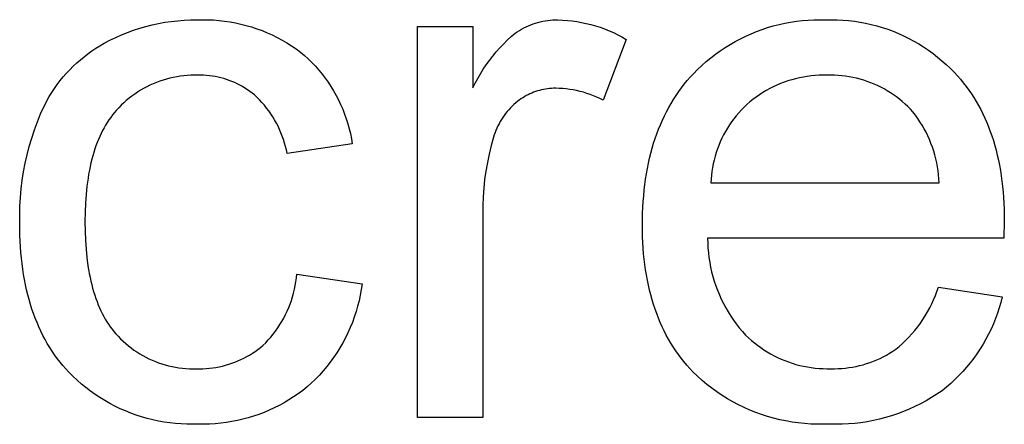
# Model space of a CAD drawing. Units: millimetres. Extents: x 2685 to 5125, y 1469 to 2737.
# Drawn here: x 4985 to 5039, y 1549 to 1571 of the extents above; entities that cross this region are included whole.
import ezdxf

# ---------------------------------------------------------------- set-up
doc = ezdxf.new("R2010")
doc.units = ezdxf.units.MM
doc.header["$MEASUREMENT"] = 0
doc.layers.add('01 Screws 1_4_ drill', color=5, linetype='Continuous', true_color=0x0000ff)

msp = doc.modelspace()

# ---------------------------------------------------------------- linework, layer by layer
at = {"layer": '01 Screws 1_4_ drill'}
for p, q in [((4991.456, 1570.77), (4991.8, 1570.87)), ((4991.8, 1570.87), (4992.147, 1570.958)), ((4992.147, 1570.958), (4992.496, 1571.033)), ((4992.496, 1571.033), (4992.848, 1571.097)), ((4992.848, 1571.097), (4993.202, 1571.149)), ((4993.202, 1571.149), (4993.558, 1571.189)), ((4993.558, 1571.189), (4993.914, 1571.217)), ((4993.914, 1571.217), (4994.272, 1571.232)), ((4994.272, 1571.232), (4994.63, 1571.235)), ((4994.63, 1571.235), (4994.936, 1571.243)), ((4994.936, 1571.243), (4995.243, 1571.24)), ((4995.243, 1571.24), (4995.55, 1571.227)), ((4995.55, 1571.227), (4995.855, 1571.203)), ((4995.855, 1571.203), (4996.16, 1571.169)), ((4996.16, 1571.169), (4996.464, 1571.124)), ((4996.464, 1571.124), (4996.766, 1571.069)), ((4996.766, 1571.069), (4997.065, 1571.003)), ((4997.065, 1571.003), (4997.363, 1570.927)), ((4997.363, 1570.927), (4997.657, 1570.841)), ((4997.657, 1570.841), (4997.948, 1570.744)), ((5006.851, 1549.187), (5006.851, 1570.874)), ((5006.851, 1570.874), (5009.923, 1570.874)), ((5009.923, 1570.874), (5009.923, 1567.463)), ((5012.745, 1570.788), (5012.87, 1570.849)), ((5012.87, 1570.849), (5012.998, 1570.906)), ((5012.998, 1570.906), (5013.127, 1570.959)), ((5013.127, 1570.959), (5013.259, 1571.007)), ((5013.259, 1571.007), (5013.391, 1571.051)), ((5013.391, 1571.051), (5013.525, 1571.09)), ((5013.525, 1571.09), (5013.661, 1571.125)), ((5013.661, 1571.125), (5013.797, 1571.155)), ((5013.797, 1571.155), (5013.935, 1571.18)), ((5013.935, 1571.18), (5014.073, 1571.2)), ((5014.073, 1571.2), (5014.212, 1571.216)), ((5014.212, 1571.216), (5014.351, 1571.227)), ((5014.351, 1571.227), (5014.491, 1571.234)), ((5014.491, 1571.234), (5014.631, 1571.235)), ((5014.631, 1571.235), (5014.896, 1571.226)), ((5014.896, 1571.226), (5015.161, 1571.207)), ((5015.161, 1571.207), (5015.425, 1571.179)), ((5015.425, 1571.179), (5015.688, 1571.142)), ((5015.688, 1571.142), (5015.949, 1571.096)), ((5015.949, 1571.096), (5016.209, 1571.041)), ((5016.209, 1571.041), (5016.466, 1570.977)), ((5016.466, 1570.977), (5016.722, 1570.904)), ((5016.722, 1570.904), (5016.974, 1570.822)), ((5026.263, 1570.805), (5026.577, 1570.897)), ((5026.577, 1570.897), (5026.893, 1570.978)), ((5026.893, 1570.978), (5027.212, 1571.048)), ((5027.212, 1571.048), (5027.532, 1571.108)), ((5027.532, 1571.108), (5027.855, 1571.157)), ((5027.855, 1571.157), (5028.18, 1571.194)), ((5028.18, 1571.194), (5028.505, 1571.221)), ((5028.505, 1571.221), (5028.831, 1571.237)), ((5028.831, 1571.237), (5029.157, 1571.242)), ((5029.157, 1571.242), (5029.484, 1571.235)), ((5029.484, 1571.235), (5029.801, 1571.241)), ((5029.801, 1571.241), (5030.119, 1571.236)), ((5030.119, 1571.236), (5030.436, 1571.22)), ((5030.436, 1571.22), (5030.753, 1571.193)), ((5030.753, 1571.193), (5031.068, 1571.156)), ((5031.068, 1571.156), (5031.382, 1571.108)), ((5031.382, 1571.108), (5031.694, 1571.049)), ((5031.694, 1571.049), (5032.004, 1570.98)), ((5032.004, 1570.98), (5032.312, 1570.9)), ((5032.312, 1570.9), (5032.616, 1570.81)), ((4990.121, 1570.257), (4990.448, 1570.402)), ((4990.448, 1570.402), (4990.78, 1570.536)), ((4990.78, 1570.536), (4991.116, 1570.659)), ((4991.116, 1570.659), (4991.456, 1570.77)), ((4997.948, 1570.744), (4998.236, 1570.638)), ((4998.236, 1570.638), (4998.52, 1570.522)), ((4998.52, 1570.522), (4998.8, 1570.396)), ((4998.8, 1570.396), (4999.075, 1570.261)), ((5011.823, 1570.104), (5012.041, 1570.306)), ((5012.041, 1570.306), (5012.266, 1570.501)), ((5012.266, 1570.501), (5012.382, 1570.579)), ((5012.382, 1570.579), (5012.5, 1570.653)), ((5012.5, 1570.653), (5012.621, 1570.723)), ((5012.621, 1570.723), (5012.745, 1570.788)), ((5016.974, 1570.822), (5017.224, 1570.732)), ((5017.224, 1570.732), (5017.47, 1570.633)), ((5017.47, 1570.633), (5017.713, 1570.525)), ((5017.713, 1570.525), (5017.952, 1570.41)), ((5017.952, 1570.41), (5018.187, 1570.286)), ((5024.754, 1570.19), (5025.047, 1570.333)), ((5025.047, 1570.333), (5025.345, 1570.467)), ((5025.345, 1570.467), (5025.647, 1570.59)), ((5025.647, 1570.59), (5025.953, 1570.702)), ((5025.953, 1570.702), (5026.263, 1570.805)), ((5032.616, 1570.81), (5032.918, 1570.71)), ((5032.918, 1570.71), (5033.216, 1570.6)), ((5033.216, 1570.6), (5033.51, 1570.479)), ((5033.51, 1570.479), (5033.799, 1570.349)), ((5033.799, 1570.349), (5034.085, 1570.209)), ((4989.023, 1569.659), (4989.251, 1569.8)), ((4989.251, 1569.8), (4989.483, 1569.934)), ((4989.483, 1569.934), (4989.8, 1570.101)), ((4989.8, 1570.101), (4990.121, 1570.257)), ((4999.075, 1570.261), (4999.346, 1570.116)), ((4999.346, 1570.116), (4999.611, 1569.962)), ((4999.611, 1569.962), (4999.871, 1569.799)), ((4999.871, 1569.799), (5000.125, 1569.627)), ((5011.408, 1569.678), (5011.612, 1569.895)), ((5011.612, 1569.895), (5011.823, 1570.104)), ((5018.417, 1570.154), (5017.138, 1566.785)), ((5018.187, 1570.286), (5018.417, 1570.154)), ((5023.905, 1569.702), (5024.182, 1569.874)), ((5024.182, 1569.874), (5024.465, 1570.037)), ((5024.465, 1570.037), (5024.754, 1570.19)), ((5034.085, 1570.209), (5034.365, 1570.059)), ((5034.365, 1570.059), (5034.64, 1569.9)), ((5034.64, 1569.9), (5034.909, 1569.732)), ((4988.369, 1569.192), (4988.582, 1569.355)), ((4988.582, 1569.355), (4988.8, 1569.511)), ((4988.8, 1569.511), (4989.023, 1569.659)), ((5000.125, 1569.627), (5000.373, 1569.446)), ((5000.373, 1569.446), (5000.588, 1569.261)), ((5000.588, 1569.261), (5000.796, 1569.068)), ((5010.84, 1568.99), (5011.022, 1569.226)), ((5011.022, 1569.226), (5011.211, 1569.455)), ((5011.211, 1569.455), (5011.408, 1569.678)), ((5023.11, 1569.13), (5023.369, 1569.329)), ((5023.369, 1569.329), (5023.634, 1569.52)), ((5023.634, 1569.52), (5023.905, 1569.702)), ((5034.909, 1569.732), (5035.173, 1569.555)), ((5035.173, 1569.555), (5035.43, 1569.369)), ((5035.43, 1569.369), (5035.681, 1569.174)), ((4987.576, 1568.472), (4987.765, 1568.662)), ((4987.765, 1568.662), (4987.961, 1568.846)), ((4987.961, 1568.846), (4988.162, 1569.022)), ((4988.162, 1569.022), (4988.369, 1569.192)), ((5000.796, 1569.068), (5000.998, 1568.869)), ((5000.998, 1568.869), (5001.192, 1568.662)), ((5001.192, 1568.662), (5001.38, 1568.449)), ((5010.501, 1568.502), (5010.666, 1568.749)), ((5010.666, 1568.749), (5010.84, 1568.99)), ((5022.378, 1568.48), (5022.615, 1568.705)), ((5022.615, 1568.705), (5022.859, 1568.922)), ((5022.859, 1568.922), (5023.11, 1569.13)), ((5035.681, 1569.174), (5035.926, 1568.971)), ((5035.926, 1568.971), (5036.163, 1568.76)), ((5036.163, 1568.76), (5036.393, 1568.541)), ((4987.217, 1568.075), (4987.393, 1568.276)), ((4987.393, 1568.276), (4987.576, 1568.472)), ((4993.699, 1568.113), (4993.506, 1568.083)), ((4993.894, 1568.136), (4993.699, 1568.113)), ((4994.088, 1568.153), (4993.894, 1568.136)), ((4994.284, 1568.163), (4994.088, 1568.153)), ((4994.479, 1568.166), (4994.284, 1568.163)), ((4994.675, 1568.163), (4994.479, 1568.166)), ((4994.836, 1568.164), (4994.675, 1568.163)), ((4994.998, 1568.16), (4994.836, 1568.164)), ((4995.159, 1568.15), (4994.998, 1568.16)), ((4995.32, 1568.135), (4995.159, 1568.15)), ((4995.48, 1568.114), (4995.32, 1568.135)), ((4995.64, 1568.088), (4995.48, 1568.114)), ((5001.38, 1568.449), (5001.56, 1568.229)), ((5001.56, 1568.229), (5001.732, 1568.003)), ((5010.195, 1567.992), (5010.344, 1568.249)), ((5010.344, 1568.249), (5010.501, 1568.502)), ((5021.975, 1568.059), (5022.149, 1568.248)), ((5022.149, 1568.248), (5022.378, 1568.48)), ((5028.679, 1568.128), (5028.461, 1568.1)), ((5028.899, 1568.148), (5028.679, 1568.128)), ((5029.119, 1568.161), (5028.899, 1568.148)), ((5029.339, 1568.166), (5029.119, 1568.161)), ((5029.56, 1568.163), (5029.339, 1568.166)), ((5029.765, 1568.166), (5029.56, 1568.163)), ((5029.971, 1568.163), (5029.765, 1568.166)), ((5030.176, 1568.153), (5029.971, 1568.163)), ((5030.38, 1568.135), (5030.176, 1568.153)), ((5030.584, 1568.111), (5030.38, 1568.135)), ((5030.787, 1568.08), (5030.584, 1568.111)), ((5036.393, 1568.541), (5036.615, 1568.314)), ((5036.615, 1568.314), (5036.785, 1568.129)), ((5036.785, 1568.129), (5036.95, 1567.94)), ((4986.731, 1567.435), (4986.886, 1567.654)), ((4986.886, 1567.654), (4987.048, 1567.867)), ((4987.048, 1567.867), (4987.217, 1568.075)), ((4992.019, 1567.614), (4991.843, 1567.528)), ((4992.197, 1567.695), (4992.019, 1567.614)), ((4992.378, 1567.769), (4992.197, 1567.695)), ((4992.561, 1567.837), (4992.378, 1567.769)), ((4992.747, 1567.899), (4992.561, 1567.837)), ((4992.934, 1567.955), (4992.747, 1567.899)), ((4993.123, 1568.004), (4992.934, 1567.955)), ((4993.314, 1568.047), (4993.123, 1568.004)), ((4993.506, 1568.083), (4993.314, 1568.047)), ((4995.798, 1568.056), (4995.64, 1568.088)), ((4995.956, 1568.019), (4995.798, 1568.056)), ((4996.112, 1567.977), (4995.956, 1568.019)), ((4996.266, 1567.929), (4996.112, 1567.977)), ((4996.419, 1567.876), (4996.266, 1567.929)), ((4996.569, 1567.818), (4996.419, 1567.876)), ((4996.718, 1567.754), (4996.569, 1567.818)), ((4996.864, 1567.686), (4996.718, 1567.754)), ((4997.008, 1567.613), (4996.864, 1567.686)), ((4997.15, 1567.534), (4997.008, 1567.613)), ((5001.732, 1568.003), (5001.896, 1567.772)), ((5001.896, 1567.772), (5002.052, 1567.535)), ((5009.923, 1567.463), (5010.055, 1567.73)), ((5010.055, 1567.73), (5010.195, 1567.992)), ((5021.486, 1567.463), (5021.643, 1567.666)), ((5021.643, 1567.666), (5021.806, 1567.865)), ((5021.806, 1567.865), (5021.975, 1568.059)), ((5026.771, 1567.613), (5026.572, 1567.52)), ((5026.974, 1567.699), (5026.771, 1567.613)), ((5027.18, 1567.778), (5026.974, 1567.699)), ((5027.389, 1567.85), (5027.18, 1567.778)), ((5027.599, 1567.915), (5027.389, 1567.85)), ((5027.812, 1567.972), (5027.599, 1567.915)), ((5028.027, 1568.022), (5027.812, 1567.972)), ((5028.243, 1568.065), (5028.027, 1568.022)), ((5028.461, 1568.1), (5028.243, 1568.065)), ((5030.989, 1568.042), (5030.787, 1568.08)), ((5031.19, 1567.998), (5030.989, 1568.042)), ((5031.389, 1567.946), (5031.19, 1567.998)), ((5031.586, 1567.888), (5031.389, 1567.946)), ((5031.781, 1567.824), (5031.586, 1567.888)), ((5031.973, 1567.752), (5031.781, 1567.824)), ((5032.164, 1567.675), (5031.973, 1567.752)), ((5032.351, 1567.591), (5032.164, 1567.675)), ((5032.536, 1567.501), (5032.351, 1567.591)), ((5036.95, 1567.94), (5037.109, 1567.746)), ((5037.109, 1567.746), (5037.263, 1567.547)), ((4986.443, 1566.983), (4986.583, 1567.212)), ((4986.583, 1567.212), (4986.731, 1567.435)), ((4991.174, 1567.124), (4991.016, 1567.009)), ((4991.336, 1567.234), (4991.174, 1567.124)), ((4991.502, 1567.337), (4991.336, 1567.234)), ((4991.671, 1567.435), (4991.502, 1567.337)), ((4991.843, 1567.528), (4991.671, 1567.435)), ((4997.288, 1567.451), (4997.15, 1567.534)), ((4997.424, 1567.364), (4997.288, 1567.451)), ((4997.557, 1567.271), (4997.424, 1567.364)), ((4997.686, 1567.174), (4997.557, 1567.271)), ((4997.812, 1567.073), (4997.686, 1567.174)), ((4997.957, 1566.937), (4997.812, 1567.073)), ((5002.052, 1567.535), (5002.2, 1567.293)), ((5002.2, 1567.293), (5002.339, 1567.046)), ((5002.339, 1567.046), (5002.47, 1566.794)), ((5012.879, 1567.032), (5012.78, 1566.976)), ((5012.979, 1567.084), (5012.879, 1567.032)), ((5013.081, 1567.133), (5012.979, 1567.084)), ((5013.185, 1567.179), (5013.081, 1567.133)), ((5013.291, 1567.221), (5013.185, 1567.179)), ((5013.397, 1567.259), (5013.291, 1567.221)), ((5013.505, 1567.294), (5013.397, 1567.259)), ((5013.614, 1567.326), (5013.505, 1567.294)), ((5013.724, 1567.353), (5013.614, 1567.326)), ((5013.835, 1567.377), (5013.724, 1567.353)), ((5013.947, 1567.397), (5013.835, 1567.377)), ((5014.059, 1567.413), (5013.947, 1567.397)), ((5014.172, 1567.426), (5014.059, 1567.413)), ((5014.285, 1567.434), (5014.172, 1567.426)), ((5014.398, 1567.439), (5014.285, 1567.434)), ((5014.512, 1567.44), (5014.398, 1567.439)), ((5014.707, 1567.435), (5014.512, 1567.44)), ((5014.902, 1567.423), (5014.707, 1567.435)), ((5015.096, 1567.405), (5014.902, 1567.423)), ((5015.289, 1567.38), (5015.096, 1567.405)), ((5015.482, 1567.349), (5015.289, 1567.38)), ((5015.673, 1567.311), (5015.482, 1567.349)), ((5015.863, 1567.267), (5015.673, 1567.311)), ((5016.052, 1567.217), (5015.863, 1567.267)), ((5016.239, 1567.16), (5016.052, 1567.217)), ((5016.423, 1567.097), (5016.239, 1567.16)), ((5016.606, 1567.028), (5016.423, 1567.097)), ((5016.786, 1566.953), (5016.606, 1567.028)), ((5021.047, 1566.825), (5021.188, 1567.042)), ((5021.188, 1567.042), (5021.334, 1567.255)), ((5021.334, 1567.255), (5021.486, 1567.463)), ((5025.808, 1567.081), (5025.627, 1566.955)), ((5025.993, 1567.2), (5025.808, 1567.081)), ((5026.182, 1567.313), (5025.993, 1567.2)), ((5026.375, 1567.42), (5026.182, 1567.313)), ((5026.572, 1567.52), (5026.375, 1567.42)), ((5032.717, 1567.405), (5032.536, 1567.501)), ((5032.895, 1567.302), (5032.717, 1567.405)), ((5033.069, 1567.194), (5032.895, 1567.302)), ((5033.24, 1567.08), (5033.069, 1567.194)), ((5033.407, 1566.96), (5033.24, 1567.08)), ((5037.263, 1567.547), (5037.412, 1567.343)), ((5037.412, 1567.343), (5037.555, 1567.135)), ((5037.555, 1567.135), (5037.693, 1566.922)), ((4986.069, 1566.272), (4986.186, 1566.513)), ((4986.186, 1566.513), (4986.31, 1566.75)), ((4986.31, 1566.75), (4986.443, 1566.983)), ((4990.424, 1566.499), (4990.287, 1566.359)), ((4990.565, 1566.634), (4990.424, 1566.499)), ((4990.711, 1566.764), (4990.565, 1566.634)), ((4990.861, 1566.889), (4990.711, 1566.764)), ((4991.016, 1567.009), (4990.861, 1566.889)), ((4998.097, 1566.795), (4997.957, 1566.937)), ((4998.232, 1566.649), (4998.097, 1566.795)), ((4998.363, 1566.498), (4998.232, 1566.649)), ((4998.488, 1566.343), (4998.363, 1566.498)), ((5002.47, 1566.794), (5002.592, 1566.537)), ((5002.592, 1566.537), (5002.705, 1566.277)), ((5012.199, 1566.544), (5012.1, 1566.451)), ((5012.301, 1566.634), (5012.199, 1566.544)), ((5012.405, 1566.72), (5012.301, 1566.634)), ((5012.496, 1566.789), (5012.405, 1566.72)), ((5012.588, 1566.854), (5012.496, 1566.789)), ((5012.683, 1566.917), (5012.588, 1566.854)), ((5012.78, 1566.976), (5012.683, 1566.917)), ((5016.963, 1566.872), (5016.786, 1566.953)), ((5017.138, 1566.785), (5016.963, 1566.872)), ((5020.782, 1566.376), (5020.912, 1566.603)), ((5020.912, 1566.603), (5021.047, 1566.825)), ((5025.111, 1566.541), (5024.956, 1566.394)), ((5025.278, 1566.685), (5025.111, 1566.541)), ((5025.45, 1566.823), (5025.278, 1566.685)), ((5025.627, 1566.955), (5025.45, 1566.823)), ((5033.57, 1566.835), (5033.407, 1566.96)), ((5033.728, 1566.704), (5033.57, 1566.835)), ((5033.882, 1566.568), (5033.728, 1566.704)), ((5034.031, 1566.427), (5033.882, 1566.568)), ((5037.693, 1566.922), (5037.825, 1566.705)), ((5037.825, 1566.705), (5037.952, 1566.483)), ((5037.952, 1566.483), (5038.074, 1566.256)), ((4985.782, 1565.582), (4985.961, 1566.027)), ((4985.961, 1566.027), (4986.069, 1566.272)), ((4989.945, 1565.962), (4989.845, 1565.829)), ((4990.048, 1566.091), (4989.945, 1565.962)), ((4990.155, 1566.215), (4990.048, 1566.091)), ((4990.287, 1566.359), (4990.155, 1566.215)), ((4998.607, 1566.184), (4998.488, 1566.343)), ((4998.722, 1566.021), (4998.607, 1566.184)), ((4998.83, 1565.854), (4998.722, 1566.021)), ((5002.705, 1566.277), (5002.809, 1566.013)), ((5002.809, 1566.013), (5002.904, 1565.746)), ((5011.658, 1565.938), (5011.581, 1565.827)), ((5011.739, 1566.047), (5011.658, 1565.938)), ((5011.824, 1566.153), (5011.739, 1566.047)), ((5011.913, 1566.255), (5011.824, 1566.153)), ((5012.005, 1566.355), (5011.913, 1566.255)), ((5012.1, 1566.451), (5012.005, 1566.355)), ((5020.539, 1565.908), (5020.658, 1566.144)), ((5020.658, 1566.144), (5020.782, 1566.376)), ((5024.663, 1566.084), (5024.524, 1565.922)), ((5024.807, 1566.242), (5024.663, 1566.084)), ((5024.956, 1566.394), (5024.807, 1566.242)), ((5034.176, 1566.281), (5034.031, 1566.427)), ((5034.315, 1566.13), (5034.176, 1566.281)), ((5034.452, 1565.952), (5034.315, 1566.13)), ((5034.583, 1565.77), (5034.452, 1565.952)), ((5038.074, 1566.256), (5038.19, 1566.025)), ((5038.19, 1566.025), (5038.301, 1565.789)), ((4985.618, 1565.132), (4985.782, 1565.582)), ((4989.565, 1565.404), (4989.478, 1565.254)), ((4989.655, 1565.55), (4989.565, 1565.404)), ((4989.748, 1565.692), (4989.655, 1565.55)), ((4989.845, 1565.829), (4989.748, 1565.692)), ((4998.933, 1565.684), (4998.83, 1565.854)), ((4999.03, 1565.51), (4998.933, 1565.684)), ((4999.121, 1565.333), (4999.03, 1565.51)), ((5002.904, 1565.746), (5002.989, 1565.475)), ((5002.989, 1565.475), (5003.065, 1565.202)), ((5011.373, 1565.477), (5011.311, 1565.356)), ((5011.438, 1565.596), (5011.373, 1565.477)), ((5011.507, 1565.713), (5011.438, 1565.596)), ((5011.581, 1565.827), (5011.507, 1565.713)), ((5020.216, 1565.17), (5020.318, 1565.421)), ((5020.318, 1565.421), (5020.426, 1565.666)), ((5020.426, 1565.666), (5020.539, 1565.908)), ((5024.143, 1565.408), (5024.028, 1565.229)), ((5024.264, 1565.584), (5024.143, 1565.408)), ((5024.391, 1565.755), (5024.264, 1565.584)), ((5024.524, 1565.922), (5024.391, 1565.755)), ((5034.707, 1565.583), (5034.583, 1565.77)), ((5034.826, 1565.393), (5034.707, 1565.583)), ((5034.937, 1565.198), (5034.826, 1565.393)), ((5038.301, 1565.789), (5038.406, 1565.548)), ((5038.406, 1565.548), (5038.506, 1565.303)), ((4985.468, 1564.676), (4985.618, 1565.132)), ((4989.315, 1564.939), (4989.239, 1564.775)), ((4989.395, 1565.099), (4989.315, 1564.939)), ((4989.478, 1565.254), (4989.395, 1565.099)), ((4999.206, 1565.153), (4999.121, 1565.333)), ((4999.284, 1564.97), (4999.206, 1565.153)), ((4999.357, 1564.784), (4999.284, 1564.97)), ((5003.065, 1565.202), (5003.132, 1564.926)), ((5003.132, 1564.926), (5003.189, 1564.648)), ((5011.109, 1564.853), (5011.07, 1564.724)), ((5011.153, 1564.982), (5011.109, 1564.853)), ((5011.202, 1565.108), (5011.153, 1564.982)), ((5011.254, 1565.233), (5011.202, 1565.108)), ((5011.311, 1565.356), (5011.254, 1565.233)), ((5020.028, 1564.655), (5020.119, 1564.915)), ((5020.119, 1564.915), (5020.216, 1565.17)), ((5023.818, 1564.858), (5023.722, 1564.667)), ((5023.92, 1565.045), (5023.818, 1564.858)), ((5024.028, 1565.229), (5023.92, 1565.045)), ((5035.043, 1565), (5034.937, 1565.198)), ((5035.141, 1564.799), (5035.043, 1565)), ((5038.506, 1565.303), (5038.6, 1565.053)), ((5038.6, 1565.053), (5038.69, 1564.798)), ((4985.333, 1564.216), (4985.468, 1564.676)), ((4989.096, 1564.434), (4989.03, 1564.257)), ((4989.166, 1564.607), (4989.096, 1564.434)), ((4989.239, 1564.775), (4989.166, 1564.607)), ((4999.423, 1564.596), (4999.357, 1564.784)), ((4999.483, 1564.406), (4999.423, 1564.596)), ((4999.536, 1564.214), (4999.483, 1564.406)), ((5003.237, 1564.368), (4999.622, 1563.826)), ((5003.189, 1564.648), (5003.237, 1564.368)), ((5011.07, 1564.724), (5010.939, 1564.262)), ((5019.862, 1564.12), (5019.942, 1564.39)), ((5019.942, 1564.39), (5020.028, 1564.655)), ((5023.633, 1564.474), (5023.55, 1564.277)), ((5023.722, 1564.667), (5023.633, 1564.474)), ((5035.233, 1564.594), (5035.141, 1564.799)), ((5035.317, 1564.386), (5035.233, 1564.594)), ((5035.395, 1564.176), (5035.317, 1564.386)), ((5038.69, 1564.798), (5038.773, 1564.539)), ((5038.773, 1564.539), (5038.852, 1564.275)), ((4985.108, 1563.284), (4985.213, 1563.752)), ((4985.213, 1563.752), (4985.333, 1564.216)), ((4988.908, 1563.89), (4988.852, 1563.699)), ((4988.967, 1564.076), (4988.908, 1563.89)), ((4989.03, 1564.257), (4988.967, 1564.076)), ((4999.582, 1564.021), (4999.536, 1564.214)), ((4999.622, 1563.826), (4999.582, 1564.021)), ((5010.825, 1563.796), (5010.726, 1563.326)), ((5010.939, 1564.262), (5010.825, 1563.796)), ((5019.719, 1563.567), (5019.788, 1563.846)), ((5019.788, 1563.846), (5019.862, 1564.12)), ((5023.406, 1563.875), (5023.345, 1563.671)), ((5023.475, 1564.077), (5023.406, 1563.875)), ((5023.55, 1564.277), (5023.475, 1564.077)), ((5035.466, 1563.963), (5035.395, 1564.176)), ((5035.529, 1563.748), (5035.466, 1563.963)), ((5035.585, 1563.531), (5035.529, 1563.748)), ((5038.852, 1564.275), (5038.925, 1564.006)), ((5038.925, 1564.006), (5038.992, 1563.733)), ((4985.019, 1562.813), (4985.108, 1563.284)), ((4988.75, 1563.305), (4988.704, 1563.102)), ((4988.799, 1563.505), (4988.75, 1563.305)), ((4988.852, 1563.699), (4988.799, 1563.505)), ((5010.726, 1563.326), (5010.642, 1562.853)), ((5019.597, 1562.995), (5019.655, 1563.283)), ((5019.655, 1563.283), (5019.719, 1563.567)), ((5023.243, 1563.257), (5023.203, 1563.047)), ((5023.291, 1563.465), (5023.243, 1563.257)), ((5023.345, 1563.671), (5023.291, 1563.465)), ((5035.634, 1563.312), (5035.585, 1563.531)), ((5035.676, 1563.091), (5035.634, 1563.312)), ((5038.992, 1563.733), (5039.054, 1563.455)), ((5039.054, 1563.455), (5039.111, 1563.173)), ((4984.944, 1562.339), (4985.019, 1562.813)), ((4988.623, 1562.681), (4988.587, 1562.464)), ((4988.662, 1562.893), (4988.623, 1562.681)), ((4988.704, 1563.102), (4988.662, 1562.893)), ((5010.642, 1562.853), (5010.575, 1562.378)), ((5019.498, 1562.404), (5019.545, 1562.702)), ((5019.545, 1562.702), (5019.597, 1562.995)), ((5023.17, 1562.837), (5023.145, 1562.625)), ((5023.203, 1563.047), (5023.17, 1562.837)), ((5035.71, 1562.869), (5035.676, 1563.091)), ((5035.736, 1562.647), (5035.71, 1562.869)), ((5039.111, 1563.173), (5039.162, 1562.886)), ((5039.162, 1562.886), (5039.208, 1562.594)), ((4984.885, 1561.863), (4984.944, 1562.339)), ((4988.555, 1562.242), (4988.526, 1562.017)), ((4988.587, 1562.464), (4988.555, 1562.242)), ((5010.575, 1562.378), (5010.524, 1561.901)), ((5019.456, 1562.101), (5019.498, 1562.404)), ((5023.127, 1562.412), (5023.116, 1562.199)), ((5023.116, 1562.199), (5035.767, 1562.199)), ((5023.145, 1562.625), (5023.127, 1562.412)), ((5035.755, 1562.423), (5035.736, 1562.647)), ((5035.767, 1562.199), (5035.755, 1562.423)), ((5039.208, 1562.594), (5039.249, 1562.298)), ((5039.249, 1562.298), (5039.284, 1561.997)), ((4984.841, 1561.386), (4984.885, 1561.863)), ((4988.526, 1562.017), (4988.478, 1561.552)), ((5010.524, 1561.901), (5010.488, 1561.422)), ((5019.39, 1561.481), (5019.42, 1561.794)), ((5019.42, 1561.794), (5019.456, 1562.101)), ((5039.284, 1561.997), (5039.314, 1561.691)), ((5039.314, 1561.691), (5039.338, 1561.381)), ((4984.813, 1560.907), (4984.841, 1561.386)), ((4988.444, 1561.069), (4988.424, 1560.568)), ((4988.478, 1561.552), (4988.444, 1561.069)), ((5010.488, 1561.422), (5010.469, 1560.943)), ((5019.346, 1560.843), (5019.365, 1561.165)), ((5019.365, 1561.165), (5019.39, 1561.481)), ((5039.338, 1561.381), (5039.357, 1561.066)), ((5039.357, 1561.066), (5039.37, 1560.746)), ((4984.8, 1560.428), (4984.813, 1560.907)), ((4988.424, 1560.568), (4988.417, 1560.05)), ((5010.469, 1560.943), (5010.465, 1560.463)), ((5019.321, 1559.85), (5019.332, 1560.517)), ((5019.332, 1560.517), (5019.346, 1560.843)), ((5039.37, 1560.746), (5039.381, 1560.093)), ((4984.803, 1559.949), (4984.8, 1560.428)), ((4984.813, 1559.287), (4984.803, 1559.949)), ((4988.417, 1560.05), (4988.424, 1559.525)), ((5010.465, 1560.463), (5010.465, 1549.187)), ((5039.381, 1560.093), (5039.361, 1559.127)), ((4988.424, 1559.525), (4988.444, 1559.018)), ((5019.332, 1559.205), (5019.321, 1559.85)), ((4984.845, 1558.646), (4984.813, 1559.287)), ((4988.444, 1559.018), (4988.477, 1558.529)), ((5019.345, 1558.89), (5019.332, 1559.205)), ((5019.365, 1558.579), (5019.345, 1558.89)), ((5039.361, 1559.127), (5022.935, 1559.127)), ((5022.935, 1559.127), (5022.94, 1558.859)), ((5022.94, 1558.859), (5022.954, 1558.591)), ((4984.869, 1558.332), (4984.845, 1558.646)), ((4984.898, 1558.023), (4984.869, 1558.332)), ((4988.477, 1558.529), (4988.524, 1558.059)), ((5019.389, 1558.272), (5019.365, 1558.579)), ((5022.954, 1558.591), (5022.977, 1558.324)), ((5022.977, 1558.324), (5023.008, 1558.057)), ((4984.933, 1557.719), (4984.898, 1558.023)), ((4988.524, 1558.059), (4988.584, 1557.606)), ((5019.419, 1557.971), (5019.389, 1558.272)), ((5019.455, 1557.673), (5019.419, 1557.971)), ((5023.008, 1558.057), (5023.049, 1557.792)), ((5023.049, 1557.792), (5023.099, 1557.529)), ((4984.973, 1557.42), (4984.933, 1557.719)), ((4985.018, 1557.126), (4984.973, 1557.42)), ((4988.584, 1557.606), (4988.619, 1557.387)), ((4988.619, 1557.387), (4988.658, 1557.172)), ((5019.496, 1557.381), (5019.455, 1557.673)), ((5019.542, 1557.093), (5019.496, 1557.381)), ((5023.099, 1557.529), (5023.158, 1557.267)), ((5023.158, 1557.267), (5023.226, 1557.007)), ((4985.068, 1556.837), (4985.018, 1557.126)), ((4985.124, 1556.552), (4985.068, 1556.837)), ((4988.658, 1557.172), (4988.7, 1556.962)), ((4988.7, 1556.962), (4988.745, 1556.757)), ((4988.745, 1556.757), (4988.793, 1556.556)), ((5000.078, 1556.506), (5000.114, 1556.716)), ((5000.114, 1556.716), (5000.143, 1556.927)), ((5000.143, 1556.927), (5000.164, 1557.139)), ((5000.164, 1557.139), (5003.779, 1556.597)), ((5019.594, 1556.809), (5019.542, 1557.093)), ((5019.652, 1556.53), (5019.594, 1556.809)), ((5023.226, 1557.007), (5023.302, 1556.75)), ((5023.302, 1556.75), (5023.388, 1556.496)), ((4985.185, 1556.273), (4985.124, 1556.552)), ((4985.251, 1555.998), (4985.185, 1556.273)), ((4988.793, 1556.556), (4988.845, 1556.359)), ((4988.845, 1556.359), (4988.9, 1556.167)), ((4988.9, 1556.167), (4988.959, 1555.98)), ((4999.985, 1556.09), (5000.035, 1556.297)), ((5000.035, 1556.297), (5000.078, 1556.506)), ((5003.734, 1556.285), (5003.678, 1555.975)), ((5003.779, 1556.597), (5003.734, 1556.285)), ((5019.714, 1556.256), (5019.652, 1556.53)), ((5019.783, 1555.986), (5019.714, 1556.256)), ((5023.388, 1556.496), (5023.481, 1556.244)), ((5023.481, 1556.244), (5023.584, 1555.996)), ((5035.558, 1555.946), (5035.645, 1556.18)), ((5035.645, 1556.18), (5035.724, 1556.416)), ((5035.724, 1556.416), (5039.268, 1555.874)), ((4985.323, 1555.728), (4985.251, 1555.998)), ((4985.4, 1555.463), (4985.323, 1555.728)), ((4988.959, 1555.98), (4989.021, 1555.797)), ((4989.021, 1555.797), (4989.086, 1555.619)), ((4989.086, 1555.619), (4989.154, 1555.445)), ((4999.792, 1555.481), (4999.863, 1555.682)), ((4999.863, 1555.682), (4999.927, 1555.885)), ((4999.927, 1555.885), (4999.985, 1556.09)), ((5003.612, 1555.667), (5003.535, 1555.361)), ((5003.678, 1555.975), (5003.612, 1555.667)), ((5019.856, 1555.72), (5019.783, 1555.986)), ((5019.936, 1555.46), (5019.856, 1555.72)), ((5023.584, 1555.996), (5023.694, 1555.752)), ((5023.694, 1555.752), (5023.813, 1555.512)), ((5035.36, 1555.49), (5035.463, 1555.716)), ((5035.463, 1555.716), (5035.558, 1555.946)), ((5039.19, 1555.569), (5039.102, 1555.267)), ((5039.268, 1555.874), (5039.19, 1555.569)), ((4985.482, 1555.203), (4985.4, 1555.463)), ((4985.57, 1554.948), (4985.482, 1555.203)), ((4989.154, 1555.445), (4989.226, 1555.276)), ((4989.226, 1555.276), (4989.301, 1555.112)), ((4989.301, 1555.112), (4989.38, 1554.952)), ((4999.538, 1554.895), (4999.629, 1555.087)), ((4999.629, 1555.087), (4999.714, 1555.283)), ((4999.714, 1555.283), (4999.792, 1555.481)), ((5003.447, 1555.059), (5003.349, 1554.76)), ((5003.535, 1555.361), (5003.447, 1555.059)), ((5020.02, 1555.203), (5019.936, 1555.46)), ((5020.111, 1554.952), (5020.02, 1555.203)), ((5023.813, 1555.512), (5023.94, 1555.275)), ((5023.94, 1555.275), (5024.075, 1555.043)), ((5024.075, 1555.043), (5024.218, 1554.816)), ((5035.003, 1554.833), (5035.13, 1555.048)), ((5035.13, 1555.048), (5035.248, 1555.267)), ((5035.248, 1555.267), (5035.36, 1555.49)), ((5039.102, 1555.267), (5039.004, 1554.967)), ((4985.663, 1554.698), (4985.57, 1554.948)), ((4985.761, 1554.452), (4985.663, 1554.698)), ((4989.38, 1554.952), (4989.462, 1554.796)), ((4989.462, 1554.796), (4989.547, 1554.646)), ((4989.547, 1554.646), (4989.635, 1554.499)), ((4989.635, 1554.499), (4989.727, 1554.358)), ((4999.225, 1554.338), (4999.336, 1554.52)), ((4999.336, 1554.52), (4999.44, 1554.705)), ((4999.44, 1554.705), (4999.538, 1554.895)), ((5003.349, 1554.76), (5003.24, 1554.464)), ((5020.206, 1554.704), (5020.111, 1554.952)), ((5020.307, 1554.462), (5020.206, 1554.704)), ((5024.218, 1554.816), (5024.368, 1554.594)), ((5024.368, 1554.594), (5024.526, 1554.377)), ((5034.729, 1554.417), (5034.87, 1554.623)), ((5034.87, 1554.623), (5035.003, 1554.833)), ((5038.895, 1554.672), (5038.777, 1554.38)), ((5039.004, 1554.967), (5038.895, 1554.672)), ((4985.864, 1554.211), (4985.761, 1554.452)), ((4985.973, 1553.976), (4985.864, 1554.211)), ((4986.087, 1553.745), (4985.973, 1553.976)), ((4989.727, 1554.358), (4989.823, 1554.221)), ((4989.823, 1554.221), (4989.921, 1554.088)), ((4989.921, 1554.088), (4990.023, 1553.96)), ((4990.023, 1553.96), (4990.128, 1553.837)), ((4998.857, 1553.815), (4998.985, 1553.985)), ((4998.985, 1553.985), (4999.108, 1554.159)), ((4999.108, 1554.159), (4999.225, 1554.338)), ((5003.122, 1554.172), (5002.993, 1553.884)), ((5003.24, 1554.464), (5003.122, 1554.172)), ((5020.414, 1554.224), (5020.307, 1554.462)), ((5020.526, 1553.99), (5020.414, 1554.224)), ((5020.644, 1553.761), (5020.526, 1553.99)), ((5024.526, 1554.377), (5024.691, 1554.166)), ((5024.691, 1554.166), (5024.863, 1553.96)), ((5024.863, 1553.96), (5025.042, 1553.76)), ((5034.264, 1553.832), (5034.426, 1554.022)), ((5034.426, 1554.022), (5034.58, 1554.217)), ((5034.58, 1554.217), (5034.729, 1554.417)), ((5038.649, 1554.092), (5038.511, 1553.809)), ((5038.777, 1554.38), (5038.649, 1554.092)), ((4986.207, 1553.519), (4986.087, 1553.745)), ((4986.332, 1553.298), (4986.207, 1553.519)), ((4990.128, 1553.837), (4990.258, 1553.693)), ((4990.258, 1553.693), (4990.393, 1553.554)), ((4990.393, 1553.554), (4990.532, 1553.42)), ((4990.532, 1553.42), (4990.676, 1553.29)), ((4998.437, 1553.334), (4998.582, 1553.489)), ((4998.582, 1553.489), (4998.722, 1553.65)), ((4998.722, 1553.65), (4998.857, 1553.815)), ((5002.854, 1553.601), (5002.706, 1553.323)), ((5002.993, 1553.884), (5002.854, 1553.601)), ((5020.767, 1553.537), (5020.644, 1553.761)), ((5020.895, 1553.317), (5020.767, 1553.537)), ((5025.042, 1553.76), (5025.199, 1553.61)), ((5025.199, 1553.61), (5025.361, 1553.465)), ((5025.361, 1553.465), (5025.528, 1553.326)), ((5033.741, 1553.299), (5033.921, 1553.471)), ((5033.921, 1553.471), (5034.096, 1553.649)), ((5034.096, 1553.649), (5034.264, 1553.832)), ((5038.364, 1553.531), (5038.207, 1553.258)), ((5038.511, 1553.809), (5038.364, 1553.531)), ((4986.462, 1553.081), (4986.332, 1553.298)), ((4986.597, 1552.87), (4986.462, 1553.081)), ((4986.738, 1552.663), (4986.597, 1552.87)), ((4990.676, 1553.29), (4990.824, 1553.166)), ((4990.824, 1553.166), (4990.976, 1553.046)), ((4990.976, 1553.046), (4991.132, 1552.932)), ((4991.132, 1552.932), (4991.292, 1552.823)), ((4997.702, 1552.751), (4997.853, 1552.852)), ((4997.853, 1552.852), (4998.001, 1552.957)), ((4998.001, 1552.957), (4998.146, 1553.068)), ((4998.146, 1553.068), (4998.286, 1553.183)), ((4998.286, 1553.183), (4998.437, 1553.334)), ((5002.548, 1553.051), (5002.381, 1552.784)), ((5002.706, 1553.323), (5002.548, 1553.051)), ((5021.029, 1553.102), (5020.895, 1553.317)), ((5021.168, 1552.891), (5021.029, 1553.102)), ((5021.313, 1552.685), (5021.168, 1552.891)), ((5025.528, 1553.326), (5025.7, 1553.193)), ((5025.7, 1553.193), (5025.876, 1553.065)), ((5025.876, 1553.065), (5026.056, 1552.943)), ((5026.056, 1552.943), (5026.24, 1552.828)), ((5026.24, 1552.828), (5026.428, 1552.719)), ((5033.025, 1552.756), (5033.196, 1552.863)), ((5033.196, 1552.863), (5033.362, 1552.975)), ((5033.362, 1552.975), (5033.554, 1553.134)), ((5033.554, 1553.134), (5033.741, 1553.299)), ((5038.041, 1552.99), (5037.866, 1552.728)), ((5038.207, 1553.258), (5038.041, 1552.99)), ((4986.884, 1552.461), (4986.738, 1552.663)), ((4987.035, 1552.265), (4986.884, 1552.461)), ((4991.292, 1552.823), (4991.456, 1552.72)), ((4991.456, 1552.72), (4991.623, 1552.622)), ((4991.623, 1552.622), (4991.793, 1552.53)), ((4991.793, 1552.53), (4991.966, 1552.444)), ((4991.966, 1552.444), (4992.142, 1552.364)), ((4992.142, 1552.364), (4992.321, 1552.29)), ((4992.321, 1552.29), (4992.502, 1552.222)), ((4996.73, 1552.26), (4996.898, 1552.328)), ((4996.898, 1552.328), (4997.064, 1552.402)), ((4997.064, 1552.402), (4997.228, 1552.481)), ((4997.228, 1552.481), (4997.389, 1552.566)), ((4997.389, 1552.566), (4997.547, 1552.656)), ((4997.547, 1552.656), (4997.702, 1552.751)), ((5002.204, 1552.523), (5002.019, 1552.268)), ((5002.381, 1552.784), (5002.204, 1552.523)), ((5021.463, 1552.484), (5021.313, 1552.685)), ((5021.619, 1552.287), (5021.463, 1552.484)), ((5021.78, 1552.094), (5021.619, 1552.287)), ((5026.428, 1552.719), (5026.62, 1552.616)), ((5026.62, 1552.616), (5026.815, 1552.519)), ((5026.815, 1552.519), (5027.013, 1552.429)), ((5027.013, 1552.429), (5027.214, 1552.346)), ((5027.214, 1552.346), (5027.417, 1552.27)), ((5031.937, 1552.24), (5032.126, 1552.311)), ((5032.126, 1552.311), (5032.311, 1552.388)), ((5032.311, 1552.388), (5032.494, 1552.471)), ((5032.494, 1552.471), (5032.675, 1552.56)), ((5032.675, 1552.56), (5032.852, 1552.655)), ((5032.852, 1552.655), (5033.025, 1552.756)), ((5037.683, 1552.472), (5037.491, 1552.222)), ((5037.866, 1552.728), (5037.683, 1552.472)), ((4987.192, 1552.073), (4987.035, 1552.265)), ((4987.353, 1551.885), (4987.192, 1552.073)), ((4987.521, 1551.703), (4987.353, 1551.885)), ((4992.502, 1552.222), (4992.686, 1552.161)), ((4992.686, 1552.161), (4992.871, 1552.105)), ((4992.871, 1552.105), (4993.058, 1552.056)), ((4993.058, 1552.056), (4993.247, 1552.014)), ((4993.247, 1552.014), (4993.437, 1551.977)), ((4993.437, 1551.977), (4993.628, 1551.948)), ((4993.628, 1551.948), (4993.82, 1551.925)), ((4993.82, 1551.925), (4994.013, 1551.908)), ((4994.013, 1551.908), (4994.206, 1551.898)), ((4994.206, 1551.898), (4994.399, 1551.895)), ((4994.399, 1551.895), (4994.593, 1551.898)), ((4994.593, 1551.898), (4994.775, 1551.895)), ((4994.775, 1551.895), (4994.956, 1551.898)), ((4994.956, 1551.898), (4995.138, 1551.907)), ((4995.138, 1551.907), (4995.319, 1551.923)), ((4995.319, 1551.923), (4995.5, 1551.944)), ((4995.5, 1551.944), (4995.68, 1551.971)), ((4995.68, 1551.971), (4995.858, 1552.005)), ((4995.858, 1552.005), (4996.036, 1552.044)), ((4996.036, 1552.044), (4996.212, 1552.089)), ((4996.212, 1552.089), (4996.386, 1552.14)), ((4996.386, 1552.14), (4996.559, 1552.197)), ((4996.559, 1552.197), (4996.73, 1552.26)), ((5001.622, 1551.779), (5001.411, 1551.545)), ((5001.825, 1552.02), (5001.622, 1551.779)), ((5002.019, 1552.268), (5001.825, 1552.02)), ((5021.947, 1551.906), (5021.78, 1552.094)), ((5022.119, 1551.723), (5021.947, 1551.906)), ((5027.417, 1552.27), (5027.623, 1552.201)), ((5027.623, 1552.201), (5027.831, 1552.138)), ((5027.831, 1552.138), (5028.042, 1552.083)), ((5028.042, 1552.083), (5028.254, 1552.034)), ((5028.254, 1552.034), (5028.467, 1551.993)), ((5028.467, 1551.993), (5028.682, 1551.959)), ((5028.682, 1551.959), (5028.898, 1551.932)), ((5028.898, 1551.932), (5029.114, 1551.913)), ((5029.114, 1551.913), (5029.331, 1551.901)), ((5029.331, 1551.901), (5029.549, 1551.896)), ((5029.549, 1551.896), (5029.766, 1551.898)), ((5029.766, 1551.898), (5029.967, 1551.896)), ((5029.967, 1551.896), (5030.168, 1551.9)), ((5030.168, 1551.9), (5030.369, 1551.911)), ((5030.369, 1551.911), (5030.569, 1551.929)), ((5030.569, 1551.929), (5030.768, 1551.954)), ((5030.768, 1551.954), (5030.967, 1551.985)), ((5030.967, 1551.985), (5031.164, 1552.023)), ((5031.164, 1552.023), (5031.36, 1552.068)), ((5031.36, 1552.068), (5031.554, 1552.119)), ((5031.554, 1552.119), (5031.747, 1552.176)), ((5031.747, 1552.176), (5031.937, 1552.24)), ((5037.082, 1551.743), (5036.866, 1551.514)), ((5037.291, 1551.979), (5037.082, 1551.743)), ((5037.491, 1552.222), (5037.291, 1551.979)), ((4987.746, 1551.477), (4987.521, 1551.703)), ((4987.979, 1551.259), (4987.746, 1551.477)), ((4988.219, 1551.048), (4987.979, 1551.259)), ((5001.193, 1551.318), (5000.966, 1551.099)), ((5001.411, 1551.545), (5001.193, 1551.318)), ((5022.371, 1551.482), (5022.119, 1551.723)), ((5022.63, 1551.251), (5022.371, 1551.482)), ((5022.897, 1551.028), (5022.63, 1551.251)), ((5036.642, 1551.293), (5036.411, 1551.079)), ((5036.866, 1551.514), (5036.642, 1551.293)), ((4988.466, 1550.846), (4988.219, 1551.048)), ((4988.72, 1550.653), (4988.466, 1550.846)), ((4988.98, 1550.468), (4988.72, 1550.653)), ((5000.49, 1550.695), (5000.241, 1550.511)), ((5000.732, 1550.889), (5000.49, 1550.695)), ((5000.966, 1551.099), (5000.732, 1550.889)), ((5023.172, 1550.815), (5022.897, 1551.028)), ((5023.454, 1550.611), (5023.172, 1550.815)), ((5035.928, 1550.675), (5035.64, 1550.478)), ((5036.173, 1550.873), (5035.928, 1550.675)), ((5036.411, 1551.079), (5036.173, 1550.873)), ((4989.247, 1550.292), (4988.98, 1550.468)), ((4989.519, 1550.125), (4989.247, 1550.292)), ((4989.797, 1549.968), (4989.519, 1550.125)), ((4999.725, 1550.168), (4999.459, 1550.01)), ((4999.986, 1550.335), (4999.725, 1550.168)), ((5000.241, 1550.511), (4999.986, 1550.335)), ((5023.743, 1550.418), (5023.454, 1550.611)), ((5024.039, 1550.234), (5023.743, 1550.418)), ((5024.341, 1550.061), (5024.039, 1550.234)), ((5035.046, 1550.115), (5034.74, 1549.948)), ((5035.346, 1550.291), (5035.046, 1550.115)), ((5035.64, 1550.478), (5035.346, 1550.291)), ((4990.079, 1549.82), (4989.797, 1549.968)), ((4990.367, 1549.681), (4990.079, 1549.82)), ((4990.659, 1549.553), (4990.367, 1549.681)), ((4998.63, 1549.591), (4998.345, 1549.471)), ((4998.911, 1549.721), (4998.63, 1549.591)), ((4999.188, 1549.861), (4998.911, 1549.721)), ((4999.459, 1550.01), (4999.188, 1549.861)), ((5024.648, 1549.898), (5024.341, 1550.061)), ((5024.961, 1549.746), (5024.648, 1549.898)), ((5025.279, 1549.605), (5024.961, 1549.746)), ((5025.602, 1549.475), (5025.279, 1549.605)), ((5034.111, 1549.649), (5033.789, 1549.515)), ((5034.428, 1549.793), (5034.111, 1549.649)), ((5034.74, 1549.948), (5034.428, 1549.793)), ((4990.956, 1549.434), (4990.659, 1549.553)), ((4991.256, 1549.326), (4990.956, 1549.434)), ((4991.56, 1549.227), (4991.256, 1549.326)), ((4991.867, 1549.139), (4991.56, 1549.227)), ((4992.176, 1549.062), (4991.867, 1549.139)), ((4992.488, 1548.995), (4992.176, 1549.062)), ((4996.865, 1549.02), (4996.561, 1548.961)), ((4997.167, 1549.09), (4996.865, 1549.02)), ((4997.466, 1549.17), (4997.167, 1549.09)), ((4997.762, 1549.26), (4997.466, 1549.17)), ((4998.055, 1549.361), (4997.762, 1549.26)), ((4998.345, 1549.471), (4998.055, 1549.361)), ((5010.465, 1549.187), (5006.851, 1549.187)), ((5025.929, 1549.357), (5025.602, 1549.475)), ((5026.26, 1549.25), (5025.929, 1549.357)), ((5026.594, 1549.154), (5026.26, 1549.25)), ((5026.932, 1549.07), (5026.594, 1549.154)), ((5027.272, 1548.998), (5026.932, 1549.07)), ((5032.121, 1549.02), (5031.778, 1548.956)), ((5032.461, 1549.096), (5032.121, 1549.02)), ((5032.798, 1549.183), (5032.461, 1549.096)), ((5033.132, 1549.283), (5032.798, 1549.183)), ((5033.463, 1549.393), (5033.132, 1549.283)), ((5033.789, 1549.515), (5033.463, 1549.393)), ((4992.803, 1548.938), (4992.488, 1548.995)), ((4993.119, 1548.893), (4992.803, 1548.938)), ((4993.436, 1548.858), (4993.119, 1548.893)), ((4993.754, 1548.834), (4993.436, 1548.858)), ((4994.073, 1548.82), (4993.754, 1548.834)), ((4994.392, 1548.818), (4994.073, 1548.82)), ((4994.711, 1548.826), (4994.392, 1548.818)), ((4995.021, 1548.822), (4994.711, 1548.826)), ((4995.331, 1548.828), (4995.021, 1548.822)), ((4995.64, 1548.846), (4995.331, 1548.828)), ((4995.948, 1548.874), (4995.64, 1548.846)), ((4996.256, 1548.912), (4995.948, 1548.874)), ((4996.561, 1548.961), (4996.256, 1548.912)), ((5027.615, 1548.937), (5027.272, 1548.998)), ((5027.959, 1548.888), (5027.615, 1548.937)), ((5028.305, 1548.852), (5027.959, 1548.888)), ((5028.652, 1548.827), (5028.305, 1548.852)), ((5029, 1548.815), (5028.652, 1548.827)), ((5029.348, 1548.814), (5029, 1548.815)), ((5029.695, 1548.826), (5029.348, 1548.814)), ((5030.044, 1548.817), (5029.695, 1548.826)), ((5030.392, 1548.821), (5030.044, 1548.817)), ((5030.74, 1548.837), (5030.392, 1548.821)), ((5031.088, 1548.865), (5030.74, 1548.837)), ((5031.434, 1548.905), (5031.088, 1548.865)), ((5031.778, 1548.956), (5031.434, 1548.905))]:
    msp.add_line(p, q, dxfattribs=at)

doc.saveas('drawing.dxf')
